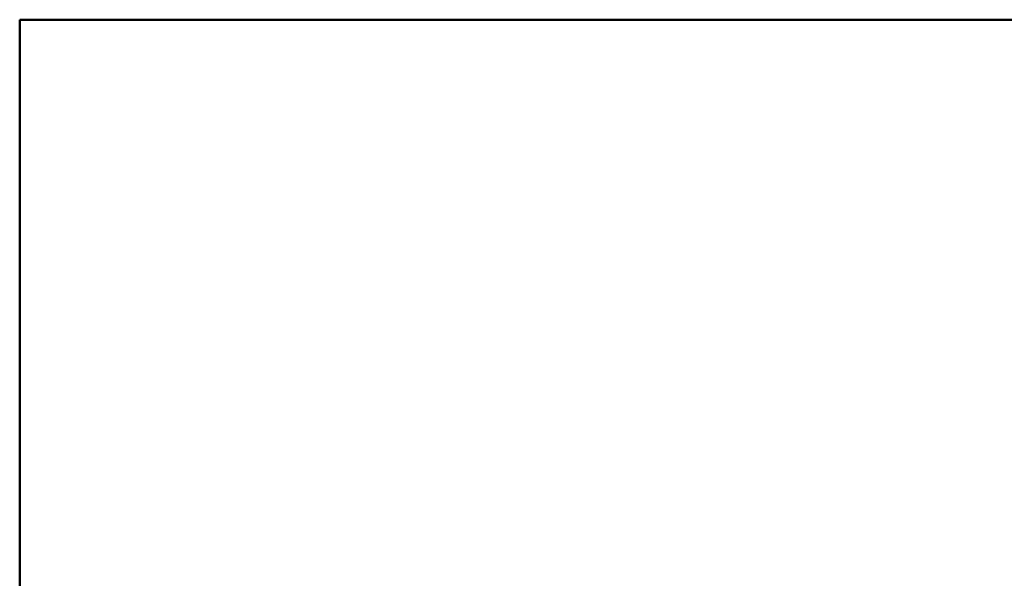
# Model space of a CAD drawing. Units: metres. Extents: x 0 to 10.4, y -0.3 to 0.3.
# Drawn here: x 0 to 0.1, y 0.2 to 0.3 of the extents above; entities that cross this region are included whole.
import ezdxf

# ---------------------------------------------------------------- set-up
doc = ezdxf.new("R2010")
doc.units = ezdxf.units.M
doc.linetypes.add('AUSGEZOGEN', pattern=[0])
doc.layers.add('Fertigelement', color=7, linetype='AUSGEZOGEN', lineweight=50)

msp = doc.modelspace()

# ---------------------------------------------------------------- linework, layer by layer
at = {"layer": 'Fertigelement', "transparency": 33554687}
for p, q in [((0, 0.2725), (0, 0.272229)), ((0, 0.2725), (0.12, 0.2725)), ((0, 0.272229), (0, 0.271398)), ((0, 0.271398), (0, 0.269979)), ((0, 0.269979), (0, 0.267951)), ((0, 0.267951), (0, 0.26529)), ((0, 0.26529), (0, 0.261981)), ((0, 0.261981), (0, 0.25801)), ((0, 0.25801), (0, 0.253367)), ((0, 0.253367), (0, 0.248049)), ((0, 0.248049), (0, 0.242057)), ((0, 0.242057), (0, 0.235397)), ((0, 0.235397), (0, 0.228081)), ((0, 0.228081), (0, 0.220127))]:
    msp.add_line(p, q, dxfattribs=at)

doc.saveas('drawing.dxf')
